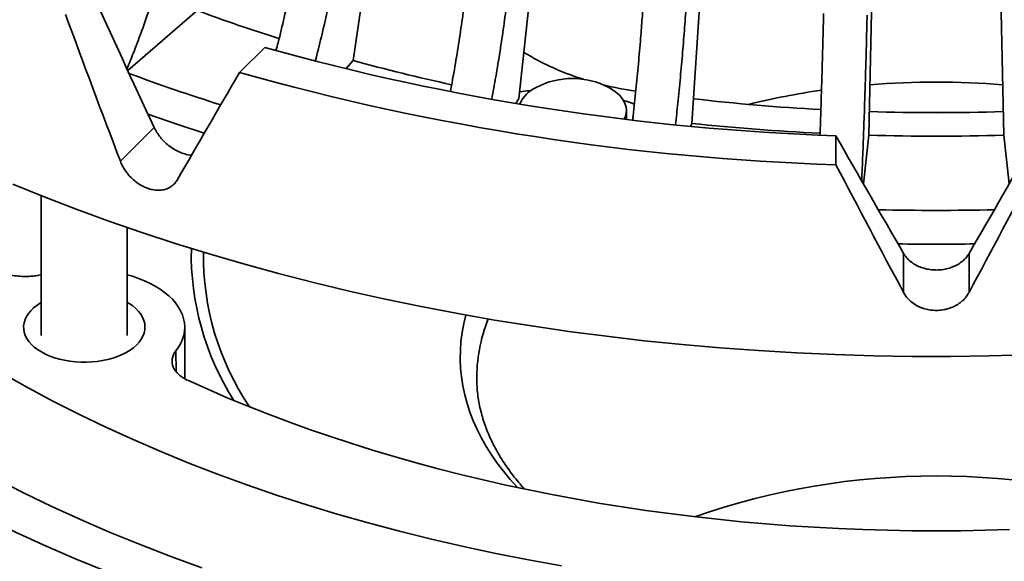
# Model space of a CAD drawing. Units: inches. Extents: x 0.4 to 8.4, y 0.1 to 10.9.
# Drawn here: x 5.9 to 6.6, y 7.4 to 7.8 of the extents above; entities that cross this region are included whole.
import ezdxf

# ---------------------------------------------------------------- set-up
doc = ezdxf.new("R2010")
doc.units = ezdxf.units.IN
doc.header["$MEASUREMENT"] = 0

msp = doc.modelspace()

# ---------------------------------------------------------------- linework, layer by layer
at = {"color": 7, "linetype": 'Continuous', "lineweight": 35}
for p, q in [((6.139, 7.79459), (6.22835, 8.39044)), ((6.25941, 7.76709), (6.32435, 8.36878)), ((6.38501, 7.7489), (6.42442, 8.35454)), ((6.51364, 7.74033), (6.52686, 8.34796)), ((6.61152, 7.74033), (6.59831, 8.34796)), ((5.97539, 7.78734), (6.02584, 7.83093)), ((6.05658, 7.78579), (6.07485, 7.80405)), ((6.13382, 7.78852), (6.139, 7.79459)), ((6.26836, 7.79738), (6.26301, 7.80047)), ((6.32477, 7.775), (6.32606, 7.77429)), ((6.25722, 7.76336), (6.25941, 7.76709)), ((6.33754, 7.75188), (6.33754, 7.7583)), ((5.97008, 7.72142), (5.99462, 7.74595)), ((6.38431, 7.74686), (6.38501, 7.7489)), ((6.48966, 7.7188), (6.48966, 7.73989)), ((6.50963, 7.70501), (6.51364, 7.74033)), ((6.61152, 7.74033), (6.61553, 7.70501)), ((5.91261, 7.69639), (5.91261, 7.59489)), ((5.97511, 7.59489), (5.97511, 7.67322)), ((6.53882, 7.62609), (6.53882, 7.65442)), ((6.58634, 7.62609), (6.58634, 7.65442)), ((6.01678, 7.56354), (6.01678, 7.60094))]:
    msp.add_line(p, q, dxfattribs=at)
at = {"color": 8, "linetype": 'Continuous', "lineweight": 35}
msp.add_line((6.01034, 7.58366), (6.01049, 7.56874), dxfattribs=at)
at = {"color": 7, "linetype": 'Continuous', "lineweight": 35, "flags": 128}
for points in [[(6.26813, 7.77267), (6.26522, 7.77244), (6.25993, 7.77191)], [(6.32606, 7.77429), (6.32861, 7.77267), (6.33087, 7.77092), (6.33283, 7.76905), (6.33446, 7.76708), (6.33576, 7.76503), (6.33671, 7.76291), (6.33731, 7.76075), (6.33753, 7.75857), (6.3374, 7.75639), (6.33689, 7.75422), (6.33603, 7.7521), (6.33602, 7.75206)], [(6.03093, 7.74171), (6.01252, 7.74783), (5.99007, 7.75568)], [(6.62869, 7.58077), (6.60077, 7.58004), (6.57283, 7.5797), (6.54488, 7.57975), (6.51694, 7.5802), (6.48904, 7.58103), (6.46117, 7.58227), (6.43337, 7.58389), (6.40564, 7.5859), (6.378, 7.58831), (6.35048, 7.5911), (6.32308, 7.59428), (6.29582, 7.59785), (6.26873, 7.60179), (6.2418, 7.60612), (6.21507, 7.61083), (6.18855, 7.61591), (6.16224, 7.62136), (6.13618, 7.62718), (6.11037, 7.63336), (6.08483, 7.63991), (6.05957, 7.64682), (6.03461, 7.65407), (6.00997, 7.66168), (5.98565, 7.66964), (5.96168, 7.67793), (5.93806, 7.68656), (5.91482, 7.69551), (5.89196, 7.7048)], [(6.01034, 7.58366), (6.0123, 7.58643), (6.01392, 7.58927), (6.01518, 7.59217), (6.01608, 7.59512), (6.01661, 7.59809), (6.01678, 7.60108), (6.01658, 7.60407), (6.01601, 7.60705), (6.01508, 7.60999), (6.01378, 7.61289), (6.01214, 7.61573), (6.01014, 7.61849), (6.00782, 7.62116), (6.00517, 7.62373), (6.00221, 7.62619), (5.99895, 7.62852), (5.99542, 7.63071), (5.99163, 7.63275), (5.9876, 7.63463), (5.98334, 7.63634), (5.97889, 7.63787), (5.97511, 7.63898)], [(5.91261, 7.61889), (5.91199, 7.61853), (5.90935, 7.61678), (5.907, 7.6149), (5.90495, 7.61291), (5.90323, 7.61082), (5.90184, 7.60864), (5.90081, 7.60641), (5.90012, 7.60412), (5.8998, 7.60181), (5.89985, 7.5995), (5.90026, 7.59719), (5.90103, 7.59492), (5.90216, 7.5927), (5.90363, 7.59054), (5.90544, 7.58847), (5.90756, 7.58651), (5.90999, 7.58466), (5.91269, 7.58295)], [(5.91269, 7.58295), (5.91565, 7.58139), (5.91885, 7.57999), (5.92226, 7.57876), (5.92584, 7.57772), (5.92957, 7.57687), (5.93343, 7.57622), (5.93736, 7.57577), (5.94135, 7.57554), (5.94537, 7.57551), (5.94937, 7.5757), (5.95332, 7.57609), (5.9572, 7.57669), (5.96096, 7.57749), (5.96459, 7.57848), (5.96804, 7.57966), (5.97129, 7.58102), (5.97432, 7.58254), (5.97709, 7.58422), (5.97959, 7.58603), (5.98179, 7.58797), (5.98367, 7.59001), (5.98523, 7.59215), (5.98644, 7.59436), (5.9873, 7.59662), (5.98781, 7.59892), (5.98794, 7.60123), (5.98771, 7.60355), (5.98712, 7.60584), (5.98617, 7.60809), (5.98487, 7.61028), (5.98323, 7.61239), (5.98126, 7.61441), (5.97899, 7.61632), (5.97642, 7.6181), (5.97511, 7.61889)], [(5.88501, 7.56697), (5.90298, 7.55687), (5.9214, 7.54704), (5.94026, 7.53749), (5.95955, 7.52823), (5.97925, 7.51926), (5.99935, 7.5106), (6.01984, 7.50224), (6.04069, 7.49419), (6.06191, 7.48647), (6.08347, 7.47906), (6.10536, 7.47199), (6.12756, 7.46524), (6.15005, 7.45884), (6.17284, 7.45278), (6.19588, 7.44706), (6.21918, 7.44169), (6.24272, 7.43668), (6.26647, 7.43203), (6.29043, 7.42773)], [(6.01944, 7.56209), (6.03347, 7.55581), (6.04772, 7.5497), (6.06218, 7.54375), (6.07685, 7.53797), (6.09172, 7.53237), (6.10678, 7.52694), (6.12203, 7.52169), (6.13746, 7.51662), (6.15307, 7.51173), (6.16884, 7.50703), (6.18478, 7.50251), (6.20087, 7.49818), (6.21712, 7.49403), (6.2335, 7.49008), (6.25002, 7.48632), (6.26667, 7.48276), (6.28344, 7.47939), (6.30032, 7.47622), (6.31732, 7.47325), (6.33441, 7.47047), (6.3516, 7.4679), (6.36888, 7.46553), (6.38623, 7.46336), (6.40366, 7.4614), (6.42115, 7.45964), (6.4387, 7.45808), (6.4563, 7.45674), (6.47395, 7.45559), (6.49163, 7.45466), (6.50934, 7.45393), (6.52708, 7.45341), (6.54483, 7.4531), (6.56258, 7.453), (6.58034, 7.4531), (6.59808, 7.45341), (6.61582, 7.45393)]]:
    msp.add_lwpolyline(points, dxfattribs=at)
at = {"color": 8, "linetype": 'Continuous', "lineweight": 35, "flags": 128}
for points in [[(6.2209, 7.60976), (6.2194, 7.60348), (6.21822, 7.59705), (6.21741, 7.5906), (6.21695, 7.58415), (6.21686, 7.57768), (6.21713, 7.57122), (6.21777, 7.56477), (6.21876, 7.55833), (6.22012, 7.55191), (6.22184, 7.54553), (6.22391, 7.53917), (6.22634, 7.53286), (6.22912, 7.5266), (6.23225, 7.5204), (6.23573, 7.51425), (6.23955, 7.50818), (6.24371, 7.50217), (6.2482, 7.49625), (6.25302, 7.49042), (6.25817, 7.48468), (6.25832, 7.48452)], [(5.84082, 7.51199), (5.85996, 7.50123), (5.87958, 7.49076), (5.89967, 7.48059), (5.92022, 7.47072), (5.9412, 7.46117), (5.96261, 7.45194), (5.98444, 7.44304), (6.00665, 7.43447), (6.02925, 7.42624)], [(5.81124, 7.495), (5.83117, 7.48379), (5.85159, 7.47289), (5.87251, 7.4623), (5.89389, 7.45203), (5.91574, 7.44209), (5.93803, 7.43248), (5.96074, 7.42322)]]:
    msp.add_lwpolyline(points, dxfattribs=at)
at = {"color": 7, "linetype": 'Continuous', "lineweight": 35}
for centre, radius, start, end in [((6.47413, 9.03556), 1.28534, 249.5877, 252.38861), ((6.5512, 9.51062), 1.7718, 254.40418, 268.00975), ((6.52269, 9.19994), 1.45678, 254.72932, 257.62999), ((6.36276, 7.96367), 0.19121, 240.41788, 252.83874), ((6.46642, 9.10571), 1.40852, 249.64126, 252.5028), ((6.55098, 9.54861), 1.83084, 254.33329, 268.08063), ((6.29837, 7.72489), 0.05664, 62.21354, 117.78646), ((6.28188, 7.75327), 0.02388, 114.52604, 156.23282), ((6.38235, 8.02748), 0.25801, 256.17538, 261.5239), ((6.29177, 7.62123), 0.15082, 69.96338, 73.16724), ((6.56082, 9.27537), 1.51863, 263.39619, 266.90174), ((6.56258, 9.30745), 1.55075, 268.2054, 271.7946), ((6.56111, 9.424), 1.68433, 263.99863, 267.17665), ((6.56258, 9.45361), 1.71398, 268.36389, 271.63611), ((6.56258, 9.5617), 1.87598, 268.7136, 271.2864), ((6.56258, 9.53753), 1.87632, 269.1505, 270.8495), ((6.56258, 6.95928), 0.53365, 70.80473, 109.19527)]:
    msp.add_arc(centre, radius, start, end, dxfattribs=at)
at = {"color": 8, "linetype": 'Continuous', "lineweight": 35}
for centre, radius, start, end in [((6.55538, 7.23914), 0.53927, 98.12421, 103.8513), ((6.56258, 7.18258), 0.59631, 85.36941, 94.63059), ((6.56258, 7.17888), 0.57794, 88.99213, 91.00787), ((6.21883, 7.65378), 0.19727, 178.76459, 212.5299), ((6.22724, 7.65282), 0.19688, 179.26285, 213.8618), ((6.34465, 7.56385), 0.11577, 158.16757, 181.00334)]:
    msp.add_arc(centre, radius, start, end, dxfattribs=at)
at = {"color": 7, "linetype": 'Continuous', "lineweight": 35}
for centre, major_axis, ratio, start_param, end_param in [((6.38079, 8.68598), (-0.90032, 2.43397), 0.276971, 1.819074, 1.863044), ((6.63275, 8.07223), (-0.91508, 2.48268), 0.281044, 1.565628, 1.608593), ((6.49241, 8.119), (1.13771, 1.85235), 0.093238, 1.808572, 1.851537), ((6.35266, 8.62538), (-1.09761, 2.15007), 0.124207, 1.931045, 1.975015), ((6.7725, 8.62538), (1.09761, 2.15007), 0.124207, 4.30817, 4.35214), ((6.64361, 8.09561), (-1.11783, 2.19449), 0.125879, 1.678971, 1.721936), ((6.48156, 8.09561), (1.11783, 2.19449), 0.125879, 4.56125, 4.604214)]:
    msp.add_ellipse(centre, major_axis=major_axis, ratio=ratio, start_param=start_param, end_param=end_param, dxfattribs=at)
for points, knots in [([(6.01459, 7.9201), (6.01343, 7.91437), (6.01111, 7.9029), (6.00696, 7.88551), (6.0023, 7.86788), (5.99705, 7.85003), (5.99125, 7.83204), (5.98539, 7.81537), (5.97992, 7.80084), (5.97647, 7.79233), (5.9749, 7.78846)], [0, 0, 0, 0, 0.1318987, 0.2638989, 0.3957976, 0.5315274, 0.6673678, 0.8030975, 0.9105867, 1, 1, 1, 1]), ([(6.08305, 7.80181), (6.08356, 7.80371), (6.08571, 7.81173), (6.0891, 7.8259), (6.0932, 7.84426), (6.09659, 7.86125), (6.09941, 7.87688), (6.1009, 7.88635), (6.10165, 7.89109)], [0, 0, 0, 0, 0.063502, 0.267722, 0.472109, 0.676329, 0.837999, 1, 1, 1, 1]), ([(6.13005, 7.883), (6.12912, 7.87719), (6.12728, 7.86557), (6.12398, 7.84789), (6.12025, 7.82994), (6.11616, 7.812), (6.1131, 7.80002), (6.1116, 7.79415)], [0, 0, 0, 0, 0.199397, 0.398948, 0.598345, 0.803534, 1, 1, 1, 1]), ([(6.20973, 7.77199), (6.20999, 7.77336), (6.21144, 7.78096), (6.2138, 7.79479), (6.21678, 7.81341), (6.21924, 7.83063), (6.22129, 7.84644), (6.22237, 7.85601), (6.22292, 7.86079)], [0, 0, 0, 0, 0.0459286, 0.2539809, 0.4622028, 0.6702551, 0.8349592, 1, 1, 1, 1]), ([(6.2529, 7.85492), (6.25223, 7.84905), (6.25089, 7.8373), (6.24849, 7.81941), (6.24579, 7.80122), (6.2429, 7.78354), (6.24077, 7.77188), (6.23978, 7.76645)], [0, 0, 0, 0, 0.202933, 0.406022, 0.608954, 0.817781, 1, 1, 1, 1]), ([(6.34212, 7.75141), (6.34224, 7.75243), (6.34307, 7.75974), (6.34447, 7.77334), (6.34628, 7.79215), (6.34777, 7.80951), (6.34901, 7.82544), (6.34967, 7.83508), (6.35, 7.8399)], [0, 0, 0, 0, 0.033981, 0.244638, 0.455468, 0.666126, 0.832892, 1, 1, 1, 1]), ([(6.38106, 7.83633), (6.38065, 7.83042), (6.37984, 7.81859), (6.37838, 7.80056), (6.37674, 7.7822), (6.37502, 7.76465), (6.37376, 7.75316), (6.37319, 7.74797)], [0, 0, 0, 0, 0.204974, 0.410105, 0.615079, 0.826007, 1, 1, 1, 1]), ([(6.4781, 7.74045), (6.47813, 7.74128), (6.47841, 7.74844), (6.47887, 7.76192), (6.47947, 7.78082), (6.47997, 7.79826), (6.48039, 7.81425), (6.48061, 7.82392), (6.48072, 7.82876)], [0, 0, 0, 0, 0.0277512, 0.2397674, 0.4519564, 0.6639727, 0.8318147, 1, 1, 1, 1]), ([(6.51232, 7.82756), (6.51218, 7.82163), (6.51191, 7.80976), (6.51142, 7.79165), (6.51087, 7.77321), (6.51026, 7.75446), (6.50957, 7.73547), (6.50896, 7.71967), (6.50856, 7.71025), (6.50843, 7.70714)], [0, 0, 0, 0, 0.151605, 0.303327, 0.454932, 0.610941, 0.767077, 0.923085, 1, 1, 1, 1]), ([(5.99462, 7.74595), (5.99524, 7.74474), (5.99648, 7.74232), (5.99901, 7.73883), (6.00196, 7.73558), (6.00527, 7.73266), (6.00885, 7.73018), (6.01237, 7.72827), (6.01467, 7.72742), (6.01571, 7.72704)], [0, 0, 0, 0, 0.14682, 0.293639, 0.440496, 0.587351, 0.733977, 0.880602, 1, 1, 1, 1]), ([(6.01571, 7.72704), (6.01721, 7.72658), (6.01928, 7.72595), (6.02122, 7.72587), (6.02175, 7.72584)], [0, 0, 0, 0, 0.7291518, 1, 1, 1, 1]), ([(6.01124, 7.7077), (6.01064, 7.7068), (6.00943, 7.70499), (6.00694, 7.70292), (6.00402, 7.7014), (6.00072, 7.70051), (5.99714, 7.70028), (5.99339, 7.7007), (5.98957, 7.70178), (5.9858, 7.70347), (5.98217, 7.70574), (5.97879, 7.7085), (5.97576, 7.71169), (5.97331, 7.715), (5.9714, 7.71827), (5.97052, 7.72037), (5.97008, 7.72142)], [0, 0, 0, 0, 0.073425, 0.14685, 0.220289, 0.293727, 0.367117, 0.440507, 0.513802, 0.587097, 0.660351, 0.733605, 0.80691, 0.880216, 0.940108, 1, 1, 1, 1]), ([(6.53882, 7.65442), (6.53948, 7.65341), (6.54081, 7.65138), (6.5436, 7.64872), (6.54689, 7.64643), (6.55062, 7.6446), (6.5547, 7.64331), (6.55873, 7.64256), (6.56139, 7.64248), (6.56258, 7.64244)], [0, 0, 0, 0, 0.14682, 0.293639, 0.440496, 0.587351, 0.733977, 0.880602, 1, 1, 1, 1]), ([(6.56258, 7.64244), (6.56431, 7.64252), (6.56751, 7.64266), (6.57199, 7.64373), (6.57595, 7.64521), (6.57953, 7.64722), (6.58244, 7.6495), (6.58474, 7.65192), (6.58581, 7.65358), (6.58634, 7.65442)], [0, 0, 0, 0, 0.173486, 0.31989, 0.466295, 0.61276, 0.759227, 0.879613, 1, 1, 1, 1]), ([(5.91261, 7.63906), (5.9114, 7.63879), (5.90855, 7.63815), (5.90376, 7.63772), (5.89847, 7.63771), (5.89325, 7.63821), (5.88825, 7.63922), (5.88374, 7.64067), (5.87977, 7.64245), (5.87763, 7.64386), (5.87656, 7.64457)], [0, 0, 0, 0, 0.097311, 0.229122, 0.360934, 0.492746, 0.624533, 0.756321, 0.878161, 1, 1, 1, 1]), ([(6.58634, 7.62609), (6.58568, 7.62499), (6.58435, 7.6228), (6.58156, 7.61991), (6.57827, 7.61743), (6.57453, 7.61545), (6.57045, 7.61403), (6.56615, 7.61321), (6.56175, 7.61302), (6.55737, 7.61344), (6.55315, 7.6145), (6.54919, 7.61612), (6.54561, 7.61829), (6.54271, 7.62077), (6.54042, 7.62339), (6.53935, 7.62519), (6.53882, 7.62609)], [0, 0, 0, 0, 0.073425, 0.14685, 0.220289, 0.293727, 0.367117, 0.440507, 0.513802, 0.587097, 0.660351, 0.733605, 0.80691, 0.880216, 0.940108, 1, 1, 1, 1]), ([(6.01944, 7.56209), (6.01671, 7.56334), (6.0144, 7.56481), (6.01065, 7.56819), (6.0093, 7.57002), (6.00765, 7.57392), (6.0074, 7.5759), (6.00788, 7.57889), (6.00818, 7.57988), (6.00906, 7.5818), (6.00963, 7.58274), (6.01034, 7.58366)], [0, 0, 0, 0, 0.25, 0.25, 0.5, 0.5, 0.75, 0.75, 0.875, 0.875, 1, 1, 1, 1]), ([(6.26351, 7.48345), (6.26279, 7.48423), (6.26056, 7.48668), (6.25712, 7.49085), (6.25317, 7.49596), (6.24953, 7.50112), (6.24617, 7.50633), (6.2431, 7.51158), (6.24032, 7.51688), (6.23783, 7.52221), (6.23564, 7.52759), (6.23375, 7.53301), (6.23216, 7.53847), (6.23087, 7.54397), (6.22989, 7.5495), (6.22924, 7.55506), (6.22893, 7.55917), (6.22893, 7.56143), (6.22893, 7.56182)], [0, 0, 0, 0, 0.03111, 0.097217, 0.163483, 0.229947, 0.296649, 0.363633, 0.430945, 0.498631, 0.566733, 0.635289, 0.704323, 0.773843, 0.843834, 0.914251, 0.985018, 1, 1, 1, 1])]:
    msp.add_open_spline(points, degree=3, knots=knots, dxfattribs=at)

doc.saveas('drawing.dxf')
